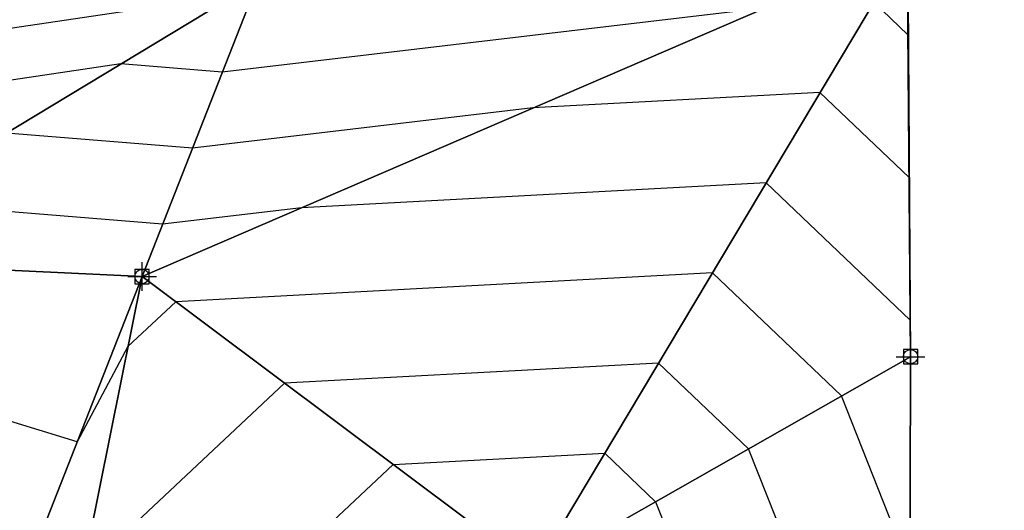
# Model space of a CAD drawing. Units: feet. Extents: x 2017598 to 2018819, y 13706239 to 13707724.
# Drawn here: x 2018672 to 2018809, y 13706537 to 13706605 of the extents above; entities that cross this region are included whole.
import ezdxf

# ---------------------------------------------------------------- set-up
doc = ezdxf.new("R2010")
doc.units = ezdxf.units.FT
doc.header["$MEASUREMENT"] = 0
doc.header["$PDMODE"] = 98
doc.header["$PDSIZE"] = 2
for name, color, linetype in [('C-TINN-BNDY', 54, 'Continuous'), ('C-TINN-EDGE', 138, 'Continuous'), ('C-TINN-PNTS', 204, 'Continuous')]:
    doc.layers.add(name, color=color, linetype=linetype)

msp = doc.modelspace()

# ---------------------------------------------------------------- linework, layer by layer
at = {"color": 104, "flags": 128}
for points, elevation in [([(2018809.26, 13706635.12), (2018809.19, 13706635.2), (2018808.81, 13706634.68), (2018808.81, 13706628.47), (2018794.09, 13706628.09), (2018794.06, 13706628.09), (2018794.04, 13706628.09), (2018793.16, 13706627.95), (2018786.93, 13706625.01), (2018785.37, 13706623.88), (2018779.65, 13706620.25), (2018777.35, 13706619.4), (2018736.46, 13706612.34), (2018704.24, 13706608.53), (2018701.86, 13706608.73), (2018640.59, 13706599.62), (2018605.91, 13706594.5), (2018590.58, 13706594.25), (2018571.42, 13706591.72), (2018560.5, 13706561.38), (2018542.07, 13706555.63), (2018510.48, 13706554.11), (2018493.77, 13706519.72)], 1016), ([(2018795.87, 13706603.16), (2018795.79, 13706603.15), (2018791.03, 13706607.69), (2018775.68, 13706606.86), (2018700.07, 13706597.94), (2018685.89, 13706599.09), (2018640.57, 13706592.36), (2018614.93, 13706588.57), (2018590.56, 13706588.18), (2018576.59, 13706586.33), (2018560.45, 13706541.48), (2018553.56, 13706539.33), (2018510.44, 13706537.25), (2018505.28, 13706526.63)], 1017), ([(2018796, 13706583.26), (2018795.96, 13706583.25), (2018783.52, 13706595.1), (2018743.41, 13706592.95), (2018695.91, 13706587.34), (2018669.92, 13706589.45), (2018640.55, 13706585.09), (2018623.94, 13706582.64), (2018590.55, 13706582.11), (2018581.77, 13706580.95), (2018566.22, 13706537.73), (2018564.28, 13706524.46)], 1018), ([(2018796.13, 13706563.36), (2018796.12, 13706563.35), (2018776.01, 13706582.52), (2018711.14, 13706579.03), (2018691.74, 13706576.74), (2018653.94, 13706579.82), (2018640.54, 13706577.83), (2018632.95, 13706576.7), (2018590.53, 13706576.03), (2018586.95, 13706575.56), (2018580.6, 13706557.91), (2018573.88, 13706511.71)], 1019), ([(2018790.06, 13706503.81), (2018773.55, 13706545.39), (2018760.99, 13706557.36), (2018708.76, 13706554.55), (2018680.55, 13706528.1)], 1021), ([(2018674.2, 13706496.55), (2018723.95, 13706543.19), (2018753.48, 13706544.77), (2018760.58, 13706538.01), (2018769.92, 13706514.5)], 1022)]:
    msp.add_lwpolyline(points, dxfattribs=dict(at, elevation=elevation))
at = {"color": 152, "elevation": 1020, "flags": 128}
msp.add_lwpolyline([(2018796.09, 13706528.66), (2018786.52, 13706552.77), (2018768.5, 13706569.94), (2018693.56, 13706565.91), (2018686.9, 13706559.66), (2018679.8, 13706546.38), (2018643.83, 13706557.38), (2018640.49, 13706558.94), (2018631.36, 13706556.77), (2018590.46, 13706547.06), (2018583.47, 13706498.96)], dxfattribs=at)
at = {"layer": 'C-TINN-BNDY'}
msp.add_polyline3d([(2018795.79, 13706615.5, 1016.38), (2018796.17, 13706558.25, 1019.26), (2018796.03, 13706500.65, 1020.7)], dxfattribs=at)
at = {"layer": 'C-TINN-EDGE'}
for points in [[(2018688.86, 13706569.43, 1019.69), (2018795.69, 13706615.49, 1016.38), (2018705.08, 13706610.67, 1015.8)], [(2018688.86, 13706569.43, 1019.69), (2018743.71, 13706528.41, 1023.3), (2018795.69, 13706615.49, 1016.38)], [(2018795.69, 13706615.49, 1016.38), (2018743.71, 13706528.41, 1023.3), (2018796.17, 13706558.25, 1019.26)], [(2018796.17, 13706558.25, 1019.26), (2018795.79, 13706615.5, 1016.38), (2018795.69, 13706615.49, 1016.38)], [(2018640.52, 13706571.72, 1019.84), (2018688.86, 13706569.43, 1019.69), (2018705.08, 13706610.67, 1015.8)], [(2018640.52, 13706571.72, 1019.84), (2018705.08, 13706610.67, 1015.8), (2018640.61, 13706607.23, 1014.95)], [(2018640.52, 13706571.72, 1019.84), (2018658.73, 13706492.81, 1020.72), (2018688.86, 13706569.43, 1019.69)], [(2018688.86, 13706569.43, 1019.69), (2018658.73, 13706492.81, 1020.72), (2018672.45, 13706487.85, 1022.28)], [(2018743.71, 13706528.41, 1023.3), (2018688.86, 13706569.43, 1019.69), (2018672.45, 13706487.85, 1022.28)], [(2018796.17, 13706558.25, 1019.26), (2018743.71, 13706528.41, 1023.3), (2018796.03, 13706500.65, 1020.7)]]:
    msp.add_3dface(points, dxfattribs=at)
at = {"layer": 'C-TINN-PNTS'}
for p in [(2018688.86, 13706569.43, 1019.69), (2018796.17, 13706558.25, 1019.26)]:
    msp.add_point(p, dxfattribs=at)

doc.saveas('drawing.dxf')
